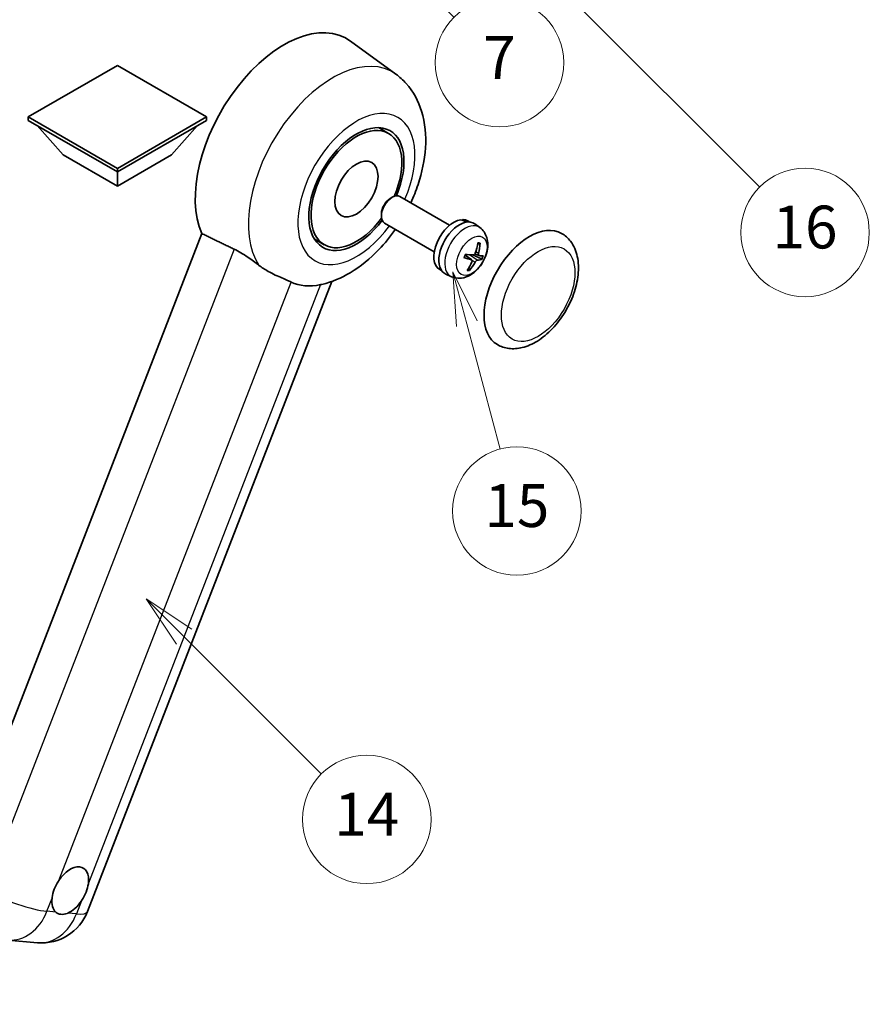
# Model space of a CAD drawing. Units: millimetres. Extents: x 0 to 8281, y 0 to 1686.
# Drawn here: x 508 to 746, y 753 to 1029 of the extents above; entities that cross this region are included whole.
import ezdxf

# ---------------------------------------------------------------- set-up
doc = ezdxf.new("R2010")
doc.units = ezdxf.units.MM
doc.header["$LTSCALE"] = 6
doc.layers.get('Defpoints').update_dxf_attribs({"lineweight": 25})
for name, color, linetype, lineweight in [('Dimension (ISO)', 7, 'Continuous', 18), ('Symbol (TK)', 100, 'Continuous', 18), ('Visible (ISO)', 7, 'Continuous', 35), ('Visible Narrow (ISO)', 7, 'Continuous', 25)]:
    doc.layers.add(name, color=color, linetype=linetype, lineweight=lineweight)
doc.styles.add('Note Text (TK)', font='txt')
doc.styles.add('Note Text (TK2)', font='txt')
doc.dimstyles.new('Default - Method 1b (TK)', dxfattribs={"dimscale": 6, "dimtxt": 2.5, "dimasz": 2.5, "dimexe": 1, "dimexo": 1.5, "dimgap": 1, "dimtad": 1, "dimtoh": 1, "dimrnd": 1e-08, "dimdsep": 46, "dimtxsty": 'Note Text (TK)', "dimcen": 0.09, "dimdle": 5, "dimclrd": 100, "dimclre": 100, "dimclrt": 7, "dimadec": 1, "dimazin": 1, "dimtfac": 1, "dimtmove": 0, "dimatfit": 3, "dimfxl": 1, "dimtolj": 1, "dimlwd": -1, "dimlwe": -1, "dimarcsym": 0})

# ---------------------------------------------------------------- blocks, each defined once
blk = doc.blocks.new('*D9')
at = {"layer": 'Defpoints', "color": 0}
for p in [(465.95, 577.98), (336.95, 453.98), (465.95, 453.98)]:
    blk.add_point(p, dxfattribs=at)
at = {"layer": 'Dimension (ISO)', "color": 100}
for p, q in [((336.95, 462.98), (336.95, 583.98)), ((465.95, 462.98), (465.95, 583.98)), ((351.95, 577.98), (450.95, 577.98))]:
    blk.add_line(p, q, dxfattribs=at)
for points in [[(351.95, 580.48), (351.95, 575.48), (336.95, 577.98)], [(450.95, 580.48), (450.95, 575.48), (465.95, 577.98)]]:
    blk.add_solid(points, dxfattribs=at)
at = {"layer": 'Dimension (ISO)', "color": 7, "insert": (99.53, 607.21), "char_height": 15, "attachment_point": 4, "style": 'Note Text (TK)'}
blk.add_mtext('\\A1; \\fＭＳ Ｐゴシック|b0|i0;\\H15.0000;* ステップハンドルは任意の位置に固定できます。\\P\\fＭＳ Ｐゴシック|b0|i0;\\H15.0000;* Stand handle location can be freely affixed within denoted range.', dxfattribs=at)
blk = doc.blocks.new('バルーン2')
at = {"layer": 'Symbol (TK)', "color": 100}
for p, q in [((106.823, 150.728), (105.055, 152.496)), ((107.176, 151.081), (105.055, 152.496)), ((105.055, 152.496), (106.469, 150.374)), ((106.823, 150.728), (113.238, 144.313))]:
    blk.add_line(p, q, dxfattribs=at)
at = {"layer": 'Symbol (TK)'}
blk.add_circle((115.351, 142.199), 3, dxfattribs=at)
at = {"layer": 'Symbol (TK)', "color": 7, "insert": (115.351, 142.182), "char_height": 2, "attachment_point": 5, "style": 'Note Text (TK2)'}
blk.add_mtext('14', dxfattribs=at)
blk = doc.blocks.new('バルーン7')
at = {"layer": 'Symbol (TK)', "color": 100}
for p, q in [((117.043, 188.378), (115.275, 190.146)), ((117.396, 188.732), (115.275, 190.146)), ((115.275, 190.146), (116.689, 188.025)), ((117.043, 188.378), (133.706, 171.715))]:
    blk.add_line(p, q, dxfattribs=at)
at = {"layer": 'Symbol (TK)'}
blk.add_circle((135.819, 169.602), 3, dxfattribs=at)
at = {"layer": 'Symbol (TK)', "color": 7, "insert": (135.819, 169.596), "char_height": 2, "attachment_point": 5, "style": 'Note Text (TK2)'}
blk.add_mtext('16', dxfattribs=at)
blk = doc.blocks.new('バルーン15')
at = {"layer": 'Symbol (TK)', "color": 100}
for p, q in [((114.777, 184.3), (113.009, 186.068)), ((115.13, 184.654), (113.009, 186.068)), ((113.009, 186.068), (114.423, 183.947)), ((114.777, 184.3), (119.434, 179.644))]:
    blk.add_line(p, q, dxfattribs=at)
at = {"layer": 'Symbol (TK)'}
blk.add_circle((121.547, 177.53), 3, dxfattribs=at)
at = {"layer": 'Symbol (TK)', "color": 7, "insert": (121.547, 177.513), "char_height": 2, "attachment_point": 5, "style": 'Note Text (TK2)'}
blk.add_mtext('7', dxfattribs=at)
blk = doc.blocks.new('バルーン16')
at = {"layer": 'Symbol (TK)', "color": 100}
for p, q in [((120.018, 165.341), (119.371, 167.756)), ((120.501, 165.47), (119.371, 167.756)), ((119.371, 167.756), (119.535, 165.211)), ((120.018, 165.341), (121.587, 159.484))]:
    blk.add_line(p, q, dxfattribs=at)
at = {"layer": 'Symbol (TK)'}
blk.add_circle((122.361, 156.598), 3, dxfattribs=at)
at = {"layer": 'Symbol (TK)', "color": 7, "insert": (122.361, 156.592), "char_height": 2, "attachment_point": 5, "style": 'Note Text (TK2)'}
blk.add_mtext('15', dxfattribs=at)

msp = doc.modelspace()

# ---------------------------------------------------------------- linework, layer by layer
at = {"layer": 'Visible (ISO)'}
for p, q in [((613.296, 1013.919), (600.528, 1023.239)), ((535.234, 1016.376), (510.263, 1001.959)), ((560.205, 1001.959), (535.234, 1016.376)), ((510.263, 1001.959), (510.263, 1000.979)), ((510.263, 1001.959), (535.234, 987.542)), ((535.234, 987.542), (560.205, 1001.959)), ((560.205, 1001.959), (560.205, 1000.979)), ((510.263, 1000.979), (535.234, 986.562)), ((520.081, 991.321), (512.759, 999.537)), ((535.234, 986.562), (560.205, 1000.979)), ((550.386, 991.321), (557.708, 999.537)), ((611.207, 997.356), (608.396, 998.979)), ((520.081, 991.321), (535.234, 982.573)), ((535.234, 982.573), (550.386, 991.321)), ((535.234, 987.542), (535.234, 986.562)), ((535.234, 982.573), (535.234, 986.562)), ((611.662, 979.122), (612.257, 979.465)), ((628.314, 971.644), (614.4, 979.677)), ((609.226, 974.902), (609.226, 974.215)), ((624.028, 964.221), (610.114, 972.254)), ((631.953, 972.989), (632.042, 973.219)), ((633.984, 972.527), (633.424, 972.85)), ((636.798, 970.964), (635.372, 972.004)), ((558.933, 969.281), (489.061, 789.197)), ((593.207, 966.179), (590.396, 967.802)), ((634.5, 961.918), (632.661, 963.26)), ((636.518, 963.164), (635.427, 963.646)), ((626.099, 958.868), (625.538, 959.192)), ((628.859, 957.213), (627.245, 957.928)), ((526.855, 779.355), (595.357, 955.907)), ((504.586, 771.394), (512.85, 770.656))]:
    msp.add_line(p, q, dxfattribs=at)
msp.add_arc((514.07, 784.316), 13.714, 264.89609, 338.79398, dxfattribs=at)
for centre, major_axis, ratio, start_param, end_param in [((581.903, 993.49), (17.571, 30.435), 0.5773503, 6.221282, 9.0308245), ((602.207, 981.768), (-9.429, -16.331), 0.5773503, 1.7818604, 7.6429176), ((602.207, 981.768), (-9, -15.588), 0.5773503, 1.7675223, 7.6572557), ((612.257, 975.966), (-2.143, -3.712), 0.5773503, 3.1415927, 6.2831853), ((611.662, 976.309), (-1.722, -2.983), 0.5773503, 3.9267871, 5.4979908), ((629.481, 966.021), (-3.943, -6.829), 0.5773503, 3.5634576, 6.2831853), ((631.057, 965.111), (-4.071, -7.052), 0.5773503, 3.0796893, 6.3450887), ((631.923, 964.611), (20.076, -9.448), 0.3466419, 1.6741605, 1.7550696), ((630.191, 965.611), (20.076, -9.448), 0.3466419, 1.5679155, 1.6413601), ((629.481, 966.021), (3.943, 6.829), 0.5773503, 0, 0.3081554), ((650.694, 953.774), (-9, -15.588), 0.5773503, 3.1415927, 6.2831853), ((626.082, 968.065), (-3.142, -13.344), 0.7479293, 1.4262033, 1.6413143), ((625.634, 968.105), (-1.039, 13.67), 0.8197281, 4.3255652, 4.5406762), ((625.753, 967.773), (-13.26, 3.48), 0.2135231, 2.1735462, 2.3886571), ((625.722, 967.775), (12.925, -4.571), 0.1058906, 5.743357, 5.9584679), ((626.012, 968.44), (12.138, -6.372), 0.2065294, 5.3629695, 5.5780804), ((626.1, 968.111), (-0.548, -13.698), 0.7190893, 0.8707779, 1.0858889), ((625.652, 968.151), (2.098, 13.548), 0.8485681, 4.1024907, 4.3176016), ((625.981, 968.443), (12.618, -5.361), 0.3141619, 5.7564937, 5.9716047), ((598.994, 983.623), (-15.869, -27.487), 0.5773503, 0.0475851, 0.4760137), ((522.021, 785.235), (3.643, 6.31), 0.5773503, 5.3611464, 7.7288229), ((522.021, 785.235), (-3.643, -6.31), 0.5773503, 5.3611464, 6.1580266), ((522.021, 785.235), (-3.643, -6.31), 0.5773503, 0.6487575, 1.4456376)]:
    msp.add_ellipse(centre, major_axis=major_axis, ratio=ratio, start_param=start_param, end_param=end_param, dxfattribs=at)
msp.add_ellipse((602.207, 981.768), major_axis=(-4.286, -7.423), ratio=0.5773503, dxfattribs=at)
for points, knots in [([(617.429, 977.928), (618.212, 979.601), (618.9, 981.312), (620.612, 986.421), (621.342, 989.878), (621.779, 996.778), (621.498, 1000.237), (619.596, 1006.363), (618.186, 1009.081), (615.263, 1012.315), (614.323, 1013.169), (613.296, 1013.919)], [6.1687543, 6.1687543, 6.1687543, 6.1687543, 6.3594379, 6.3594379, 6.7310908, 6.7310908, 7.102005, 7.102005, 7.4077962, 7.4077962, 7.5302789, 7.5302789, 7.5302789, 7.5302789]), ([(636.798, 970.964), (637.264, 970.624), (637.659, 970.207), (638.32, 969.258), (638.563, 968.721), (638.932, 967.511), (639.01, 966.84), (639.007, 965.353), (638.874, 964.544), (638.411, 962.93), (638.067, 962.128), (637.211, 960.63), (636.702, 959.932), (635.522, 958.678), (634.852, 958.12), (633.361, 957.26), (632.545, 956.937), (630.95, 956.741), (630.223, 956.774), (629.287, 957.042), (629.07, 957.12), (628.859, 957.213)], [1.8944991, 1.8944991, 1.8944991, 1.8944991, 2.09741, 2.09741, 2.3272379, 2.3272379, 2.6207979, 2.6207979, 2.9958276, 2.9958276, 3.3951424, 3.3951424, 3.7900679, 3.7900679, 4.1892027, 4.1892027, 4.5636347, 4.5636347, 4.8310036, 4.8310036, 4.912285, 4.912285, 4.912285, 4.912285]), ([(592.544, 955.077), (595.377, 955.733), (598.009, 956.877), (603.385, 960.079), (606.06, 962.282), (610.167, 966.561), (611.727, 968.475), (613.143, 970.505)], [4.94494243, 4.94494243, 4.94494243, 4.94494243, 5.25189945, 5.25189945, 5.61856227, 5.61856227, 5.87401752, 5.87401752, 5.87401752, 5.87401752]), ([(641.694, 938.185), (642.688, 937.611), (643.801, 937.253), (646.171, 936.96), (647.429, 937.065), (650.122, 937.722), (651.548, 938.36), (654.397, 940.133), (655.809, 941.313), (658.393, 944.034), (659.565, 945.574), (661.573, 948.855), (662.411, 950.593), (663.686, 954.139), (664.122, 955.947), (664.509, 959.502), (664.459, 961.251), (663.765, 964.441), (663.152, 965.905), (661.522, 968.034), (660.669, 968.799), (659.694, 969.362)], [2.8797933, 2.8797933, 2.8797933, 2.8797933, 3.1197774, 3.1197774, 3.3840131, 3.3840131, 3.7039822, 3.7039822, 4.0558353, 4.0558353, 4.4062301, 4.4062301, 4.7533511, 4.7533511, 5.1024812, 5.1024812, 5.455481, 5.455481, 5.7860062, 5.7860062, 6.0213859, 6.0213859, 6.0213859, 6.0213859]), ([(636.852, 966.608), (636.851, 966.586), (636.846, 966.562), (636.831, 966.518), (636.816, 966.491), (636.785, 966.455), (636.764, 966.438), (636.727, 966.421), (636.708, 966.415), (636.689, 966.415)], [0.014997497, 0.014997497, 0.014997497, 0.014997497, 0.018734216, 0.018734216, 0.023446542, 0.023446542, 0.02808781, 0.02808781, 0.031827419, 0.031827419, 0.031827419, 0.031827419]), ([(567.976, 964.93), (569.169, 964.353), (570.491, 963.559), (572.853, 961.937), (573.898, 961.156), (574.887, 960.402)], [2.58120601, 2.58120601, 2.58120601, 2.58120601, 2.84926027, 2.84926027, 3.06158262, 3.06158262, 3.06158262, 3.06158262]), ([(632.41, 962.579), (632.428, 962.639), (632.448, 962.699), (632.488, 962.819), (632.51, 962.879), (632.554, 963), (632.578, 963.06), (632.626, 963.18), (632.652, 963.24), (632.701, 963.353), (632.725, 963.405), (632.749, 963.457)], [6.16061885, 6.16061885, 6.16061885, 6.16061885, 6.20961126, 6.20961126, 6.25860366, 6.25860366, 6.30759606, 6.30759606, 6.35658847, 6.35658847, 6.39976316, 6.39976316, 6.39976316, 6.39976316]), ([(635.506, 963.817), (635.479, 963.74), (635.44, 963.66), (635.343, 963.52), (635.285, 963.459), (635.171, 963.368), (635.105, 963.332), (635, 963.301), (634.959, 963.296), (634.921, 963.297)], [0, 0, 0, 0, 0.014316806, 0.014316806, 0.028633613, 0.028633613, 0.042982177, 0.042982177, 0.052191928, 0.052191928, 0.052191928, 0.052191928]), ([(636.56, 963.151), (636.518, 963.158), (636.478, 963.181), (636.416, 963.257), (636.394, 963.31), (636.371, 963.429), (636.368, 963.503), (636.381, 963.632), (636.39, 963.685), (636.403, 963.736)], [0, 0, 0, 0, 0.014316806, 0.014316806, 0.028633613, 0.028633613, 0.042982177, 0.042982177, 0.052191928, 0.052191928, 0.052191928, 0.052191928]), ([(583.898, 955.731), (583.883, 955.738), (583.867, 955.746), (583.564, 955.888), (583.253, 956.03), (582.439, 956.389), (581.915, 956.612), (580.164, 957.369), (578.831, 957.958), (576.59, 959.214), (575.719, 959.768), (574.887, 960.402)], [5.53133344, 5.53133344, 5.53133344, 5.53133344, 5.53737633, 5.53737633, 5.64999603, 5.64999603, 5.81063445, 5.81063445, 6.15223521, 6.15223521, 6.37322619, 6.37322619, 6.37322619, 6.37322619]), ([(632.41, 962.579), (632.409, 962.575), (632.406, 962.572), (632.393, 962.569), (632.379, 962.57), (632.35, 962.575), (632.334, 962.58), (632.316, 962.586)], [0.048115294, 0.048115294, 0.048115294, 0.048115294, 0.051127609, 0.051127609, 0.055839935, 0.055839935, 0.059576654, 0.059576654, 0.059576654, 0.059576654]), ([(634.403, 961.962), (634.456, 961.949), (634.505, 961.921), (634.578, 961.839), (634.602, 961.784), (634.623, 961.666), (634.622, 961.595), (634.596, 961.474), (634.58, 961.425), (634.56, 961.377)], [0, 0, 0, 0, 0.014316806, 0.014316806, 0.028633613, 0.028633613, 0.042982177, 0.042982177, 0.052191928, 0.052191928, 0.052191928, 0.052191928]), ([(635.457, 961.297), (635.495, 961.367), (635.544, 961.442), (635.652, 961.576), (635.711, 961.635), (635.823, 961.727), (635.884, 961.766), (635.977, 961.804), (636.011, 961.813), (636.042, 961.816)], [0, 0, 0, 0, 0.014316806, 0.014316806, 0.028633613, 0.028633613, 0.042982177, 0.042982177, 0.052191928, 0.052191928, 0.052191928, 0.052191928]), ([(637.475, 962.125), (637.466, 962.121), (637.453, 962.12), (637.422, 962.119), (637.398, 962.122), (637.353, 962.132), (637.324, 962.14), (637.28, 962.156), (637.257, 962.166), (637.237, 962.176)], [0.014997497, 0.014997497, 0.014997497, 0.014997497, 0.018734216, 0.018734216, 0.023446542, 0.023446542, 0.02808781, 0.02808781, 0.031827419, 0.031827419, 0.031827419, 0.031827419]), ([(633.895, 959.212), (633.906, 959.195), (633.915, 959.173), (633.928, 959.128), (633.931, 959.097), (633.927, 959.044), (633.919, 959.012), (633.9, 958.969), (633.887, 958.948), (633.874, 958.931)], [0.042746732, 0.042746732, 0.042746732, 0.042746732, 0.046486341, 0.046486341, 0.051127609, 0.051127609, 0.055839935, 0.055839935, 0.059576654, 0.059576654, 0.059576654, 0.059576654]), ([(516.917, 783.098), (516.924, 783.159), (516.931, 783.22), (517.042, 784.057), (517.258, 784.88), (517.846, 786.394), (518.259, 787.194), (518.783, 787.992), (518.822, 788.051), (518.861, 788.109)], [4.48212902, 4.48212902, 4.48212902, 4.48212902, 4.49369262, 4.49369262, 4.63906734, 4.63906734, 4.78444206, 4.78444206, 4.79600565, 4.79600565, 4.79600565, 4.79600565]), ([(527.125, 787.371), (527.118, 787.31), (527.11, 787.249), (526.997, 786.414), (526.769, 785.597), (526.181, 784.083), (525.78, 783.276), (525.259, 782.477), (525.22, 782.418), (525.18, 782.36)], [4.48212902, 4.48212902, 4.48212902, 4.48212902, 4.49369262, 4.49369262, 4.63906734, 4.63906734, 4.78444206, 4.78444206, 4.79600565, 4.79600565, 4.79600565, 4.79600565]), ([(521.319, 778.936), (521.27, 778.915), (521.22, 778.896), (520.551, 778.64), (519.946, 778.554), (518.929, 778.645), (518.443, 778.828), (518.013, 779.182), (517.982, 779.209), (517.952, 779.237)], [4.48212902, 4.48212902, 4.48212902, 4.48212902, 4.49369262, 4.49369262, 4.63906734, 4.63906734, 4.78444206, 4.78444206, 4.79600565, 4.79600565, 4.79600565, 4.79600565])]:
    msp.add_open_spline(points, degree=3, knots=knots, dxfattribs=at)
for points, degree in [([(558.933, 969.281), (563.495, 967.084), (567.976, 964.93)], 2), ([(592.544, 955.077), (592.42, 955.048), (592.292, 955.02), (592.161, 954.993)], 3)]:
    msp.add_open_spline(points, degree=degree, dxfattribs=at)
for points, weights in [([(636.209, 966.393), (636.441, 966.404), (636.689, 966.415)], [1.00817618561, 1.00577529196, 1.00221814343]), ([(634.939, 963.297), (635.893, 962.832), (637.237, 962.176)], [1.0085537109, 1.02026253555, 1.00221814411]), ([(633.895, 959.212), (633.771, 959.401), (633.654, 959.58)], [1.00221814108, 1.00509019655, 1.00720848745])]:
    msp.add_rational_spline(points, weights, degree=2, dxfattribs=at)
at = {"layer": 'Visible Narrow (ISO)'}
for p, q in [((567.976, 964.93), (498.285, 785.314)), ((634.403, 961.962), (632.649, 963.233)), ((636.042, 961.816), (633.903, 963.352)), ((636.403, 963.736), (635.622, 964.154)), ((635.457, 961.297), (634.602, 961.768)), ((518.861, 788.109), (583.898, 955.731)), ((592.161, 954.993), (527.125, 787.371)), ((515.504, 779.455), (516.917, 783.098)), ((525.18, 782.36), (523.767, 778.717)), ((517.952, 779.237), (515.504, 779.455)), ((523.767, 778.717), (521.319, 778.936))]:
    msp.add_line(p, q, dxfattribs=at)
for centre, major_axis, ratio, start_param, end_param in [((595.568, 985.601), (16.726, 28.97), 0.5773503, 6.221282, 9.146245), ((602.207, 981.768), (-11.603, -20.097), 0.5773503, 1.7565474, 7.6682305), ((632.582, 964.231), (3.977, 6.888), 0.5773503, 6.221282, 9.4866813), ((634.99, 962.84), (1.991, 3.449), 0.5773503, 0.137907, 0.3314903), ((635.067, 962.796), (2.12, 3.672), 0.5773503, 0.1474514, 0.3761474), ((635.067, 962.796), (-2.12, -3.672), 0.5773503, 4.8598404, 5.0885363), ((634.99, 962.84), (-1.991, -3.449), 0.5773503, 1.7087033, 1.9422851), ((635.067, 962.796), (2.12, 3.672), 0.5773503, 4.8598404, 5.0885363), ((635.067, 962.796), (-2.12, -3.672), 0.5773503, 0.1474514, 0.3761474), ((634.99, 962.84), (-1.991, -3.449), 0.5773503, 0.2024788, 0.3856918), ((505.806, 785.054), (-12.786, 4.961), 0.2113249, 1.0261485, 2.5096783), ((505.806, 785.054), (-1.22, -13.66), 0.7886751, 0, 1.2199169), ((514.07, 784.316), (-1.22, -13.66), 0.7886751, 0, 1.2199169), ((514.07, 784.316), (12.786, -4.961), 0.2113249, 5.651271, 6.2831853)]:
    msp.add_ellipse(centre, major_axis=major_axis, ratio=ratio, start_param=start_param, end_param=end_param, dxfattribs=at)
for centre, major_axis in [((634.547, 963.096), (3.026, 5.241)), ((653.118, 952.374), (-7.286, -12.619))]:
    msp.add_ellipse(centre, major_axis=major_axis, ratio=0.5773503, dxfattribs=at)

# ---------------------------------------------------------------- block references
at = {"layer": 'Symbol (TK)', "xscale": 6, "yscale": 6, "zscale": 6}
for name in ['バルーン7', 'バルーン15', 'バルーン16', 'バルーン2']:
    msp.add_blockref(name, (-87, -48), dxfattribs=at)

# ---------------------------------------------------------------- dimensions: what is measured, and where the dimension line sits
at = {"layer": 'Dimension (ISO)', "color": 100}
dim = msp.add_linear_dim(base=(465.95, 577.975), p1=(336.95, 453.975), p2=(465.95, 453.975), angle=180, text=' \\fＭＳ Ｐゴシック|b0|i0;\\H15.0000;* ステップハンドルは任意の位置に固定できます。\\P\\fＭＳ Ｐゴシック|b0|i0;\\H15.0000;* Stand handle location can be freely affixed within denoted range.', dimstyle='Default - Method 1b (TK)', override={"dimgap": 1, "dimtoh": 0, "dimdec": 2, "dimtol": 0, "dimlim": 0, "dimtp": 0, "dimtm": 0, "dimtdec": 2, "dimtofl": 0, "dimatfit": 1}, dxfattribs=at)
dim.commit()
dim.dimension.update_dxf_attribs({"geometry": '*D9', "text_midpoint": (401.45, 577.975), "dimtype": 160})

doc.saveas('drawing.dxf')
